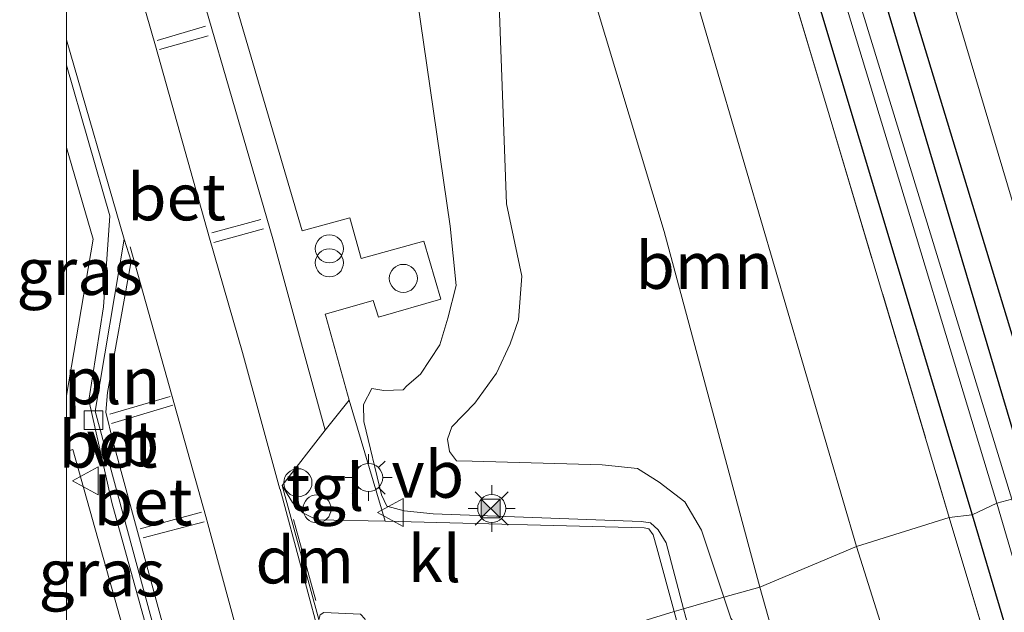
# Model space of a CAD drawing. Units: metres. Extents: x 189994 to 200000, y 406249 to 412503.
# Drawn here: x 189997 to 190050, y 410655 to 410686 of the extents above; entities that cross this region are included whole.
import ezdxf
from ezdxf.enums import TextEntityAlignment as Align

# ---------------------------------------------------------------- set-up
doc = ezdxf.new("R2010")
doc.units = ezdxf.units.M
doc.linetypes.add('IE-TERREINAFSCHEIDING', pattern=[10, 8, -2])
doc.layers.get('0').update_dxf_attribs({"lineweight": 25})
for name, color, linetype, lineweight in [('B-ME-AL-OVERIG-S-B1', 7, 'Continuous', 18), ('B-ME-GR-BOOM-GV-B6', 93, 'Continuous', 18), ('B-ME-GW-KRUINLIJN-L-B1', 93, 'Continuous', 18), ('B-ME-GW-TEENLIJN-L-B1', 93, 'Continuous', 18), ('B-ME-IE-GRASLAND-GV-B6', 93, 'Continuous', 18), ('B-ME-IE-HULPGEOMETRIE-L-B1', 53, 'Continuous', 18), ('B-ME-IE-INRICHTINGSELEMENT-L-B1', 253, 'Continuous', 18), ('B-ME-IE-INRICHTINGSELEMENT-S-B1', 253, 'Continuous', 18), ('B-ME-IE-MEUBILAIR_WEGMEUBILAIR-LICHTMAST-S-B1', 8, 'Continuous', 18), ('B-ME-IE-TERREINAFSCHEIDING-RASTERHEKWERK-L-B1', 8, 'IE-TERREINAFSCHEIDING', 18), ('B-ME-OG-WATER-GV-B6', 153, 'Continuous', 18), ('B-ME-VH-VERH_SOORT-BETON-OVERIG-GV-B6', 8, 'IE-TERREINAFSCHEIDING-NATUURLIJK-HOUTWAL', 18), ('B-ME-VH-VERH_SOORT-BITUMEN-GV-B6', 8, 'IE-TERREINAFSCHEIDING-NATUURLIJK-HOUTWAL', 18), ('B-ME-VH-VERH_SOORT-GV-B6', 8, 'Continuous', 18), ('B-ME-VH-VERH_SOORT-KLINKERS-GV-B6', 8, 'IE-TERREINAFSCHEIDING-NATUURLIJK-HOUTWAL', 18), ('B-ME-VH-VERH_SOORT-TEGELS-GV-B6', 8, 'Continuous', 18), ('B-ME-VV-KOLK-S-B1', 8, 'Continuous', 18), ('B-ME-VW-MARKERING-DRIEHOEK-L-B1', 7, 'VW-HAAIETAND70-R-B', 18), ('B-ME-VW-MARKERING-STREEP-015-L-B1', 7, 'Continuous', 18), ('B-ME-VW-MEUBILAIR_WEGMEUBILAIR-VERKEERSBORD-S-B1', 8, 'Continuous', 18)]:
    doc.layers.add(name, color=color, linetype=linetype, lineweight=lineweight)
doc.layers.add('B-ME-GR-BOMENRIJ-L-B1', color=10, linetype='Continuous')
doc.layers.add('B-ME-GW-INSTEEKWATERGANG-L-B1', color=10, linetype='Continuous')
doc.styles.add('NLCS-ISO', font='NLCS-ISO.TTF')
doc.linetypes.add('IE-TERREINAFSCHEIDING-NATUURLIJK-HOUTWAL', pattern='A,7,-1.5,[67,NLCS.SHX,S=0.75,R=45,X=0,Y=0],-1.5,7,-1.5,[70,NLCS.SHX,S=0.75,R=0,X=0,Y=0],-1.5', length=20)
doc.linetypes.add('VW-HAAIETAND70-R-B', pattern='A,0,-0.5,[153,NLCS.SHX,S=1,R=180,X=-0.375,Y=0],-0.5', length=1)

# ---------------------------------------------------------------- blocks, each defined once
blk = doc.blocks.new('d46DN_FeatureWriter_4_36_FMEBLOCK15')
at = {"layer": 'B-ME-GW-INSTEEKWATERGANG-L-B1'}
for points in [[(25.766, -85.249, 11.326), (12.979, -42.251, 11.279), (1.942, -4.881, 11.283), (-11.856, 40.312, 11.313), (-22.031, 73.977, 11.288), (-25.766, 86.434, 11.299)], [(-25.766, 75.187, 11.179), (-19.149, 53.005, 11.144), (-9.255, 19.491, 11.194), (1.054, -15.028, 11.161), (13.526, -56.177, 11.211), (22.601, -86.434, 11.186)]]:
    blk.add_polyline3d(points, dxfattribs=at)
blk = doc.blocks.new('dtb')
blk.add_circle((0, 0), 0.75)
blk = doc.blocks.new('prullenbak')
for centre in [(-0.375, 0), (0.375, 0)]:
    blk.add_circle(centre, 0.75)
blk = doc.blocks.new('lantaarnpaal')
for p, q in [((0, 0.75), (0, 1.25)), ((-0.884, 0.884), (-0.53, 0.53)), ((0.53, 0.53), (0.884, 0.884)), ((-0.75, 0), (-1.25, 0)), ((0.75, 0), (1.25, 0)), ((-0.53, -0.53), (-0.884, -0.884)), ((0, -0.75), (0, -1.25)), ((0.53, -0.53), (0.884, -0.884))]:
    blk.add_line(p, q)
blk.add_circle((0, 0), 0.75)
blk = doc.blocks.new('camera')
h = blk.add_hatch(color=256)
h.paths.add_polyline_path([(0.5, 0.5), (-0.5, 0.5), (0, 0)])
h.paths.add_polyline_path([(0, 0), (-0.5, -0.5), (0.5, -0.5)])
for p, q in [((-0.5, 0.5), (0.5, -0.5)), ((0.5, 0.5), (-0.5, -0.5))]:
    blk.add_line(p, q)
blk.add_lwpolyline([(-0.5, 0.5), (0.5, 0.5), (0.5, -0.5), (-0.5, -0.5)], close=True)
blk = doc.blocks.new('kolk')
blk.add_lwpolyline([(-0.5, -0.5), (0.5, -0.5), (0.5, 0.5), (-0.5, 0.5)], close=True)
blk = doc.blocks.new('verkeersbord')
for p, q in [((0, 0.75), (-0.75, -0.625)), ((0.75, -0.625), (0, 0.75)), ((-0.75, -0.625), (0.75, -0.625))]:
    blk.add_line(p, q)

msp = doc.modelspace()

# ---------------------------------------------------------------- linework, layer by layer
at = {"layer": 'B-ME-GR-BOMENRIJ-L-B1'}
msp.add_polyline3d([(190000, 410837.2512, 11.4944), (190003.527, 410824.898, 11.486), (190014.553, 410788.123, 11.546), (190028.541, 410742.338, 11.512), (190045.484, 410686.101, 11.499), (190052.962, 410661.493, 11.51)], dxfattribs=at)
at = {"layer": 'B-ME-GR-BOOM-GV-B6'}
for points in [[(190037.03, 410656.145, 13.736), (190031.911, 410675.153, 13.812), (190025.645, 410696.007, 13.673), (190030.52, 410698.239, 11.422), (190042.195, 410658.312, 11.371), (190037.03, 410656.145, 13.736)], [(190046.214, 410603.491, 13.931), (190048.144, 410608.641, 13.872), (190048.504, 410614.987, 13.742), (190047.29, 410621.765, 13.725), (190043.596, 410632.744, 13.898), (190037.03, 410656.145, 13.736), (190042.195, 410658.312, 11.371), (190050.781, 410631.043, 11.456), (190054.127, 410618.632, 11.515), (190054.503, 410610.814, 11.532), (190053.037, 410603.744, 11.637)]]:
    msp.add_polyline3d(points, dxfattribs=at)
at = {"layer": 'B-ME-GW-INSTEEKWATERGANG-L-B1'}
msp.add_polyline3d([(190048.368, 410660, 11.186), (190054.982, 410637.661, 11.3), (190058.442, 410625.324, 11.329), (190059.316, 410620.145, 11.397), (190060.304, 410614.229, 11.431), (190060.716, 410608.001, 11.414), (190060.048, 410604.702, 11.439), (190058.33, 410601.381, 11.405), (190050.392, 410590.335, 11.439), (190040.261, 410575.866, 11.431), (190028.823, 410558.579, 11.545), (190024.265, 410551.431, 11.764), (190022.707, 410547.996, 11.916), (190021.605, 410541.799, 12.08), (190022.074, 410533.621, 12.025), (190023.643, 410517.003, 11.933), (190026.33, 410492.061, 12.114)], dxfattribs=at)
at = {"layer": 'B-ME-GW-KRUINLIJN-L-B1'}
msp.add_polyline3d([(190022.926, 410692.155, 13.834), (190023.498, 410676.622, 14.134), (190024.322, 410672.753, 14.062), (190024.142, 410670.434, 14.074), (190023.693, 410669.14, 14.027), (190022.969, 410667.569, 14.023), (190021.805, 410665.971, 13.949), (190020.572, 410664.709, 13.848), (190020.346, 410664.058, 13.819), (190020.454, 410663.39, 13.849), (190020.82, 410662.883, 13.848), (190021.664, 410662.868, 13.873), (190028.598, 410662.685, 13.982), (190030.496, 410662.474, 14.011), (190031.642, 410661.75, 14.089), (190033.02, 410660.702, 13.911), (190033.91, 410659.192, 13.887), (190034.275, 410658.115, 13.825), (190035.11, 410655.6002, 13.7556), (190035.479, 410654.489, 13.725)], dxfattribs=at)
at = {"layer": 'B-ME-GW-TEENLIJN-L-B1'}
msp.add_polyline3d([(190017.661, 410695.001, 12.289), (190020.485, 410675.428, 12.687), (190020.818, 410672.263, 12.678), (190020.364, 410670.52, 12.737), (190019.938, 410669.09, 12.773), (190018.908, 410667.531, 12.731), (190018.181, 410666.894, 12.699), (190017.98, 410666.683, 12.708), (190016.94, 410666.656, 12.726), (190016.312, 410666.758, 12.739), (190015.86, 410665.894, 12.791), (190015.878, 410664.991, 12.798), (190016.82, 410661.072, 12.74), (190017.108, 410660.468, 12.727), (190018.032, 410660.216, 12.718), (190019.585, 410660.062, 12.667), (190030.686, 410659.645, 12.699), (190031.187, 410659.582, 12.706), (190031.605, 410659.207, 12.711), (190032.023, 410658.517, 12.693), (190032.9549, 410654.9886, 12.7596), (190033.324, 410653.591, 12.786)], dxfattribs=at)
at = {"layer": 'B-ME-IE-GRASLAND-GV-B6'}
for points in [[(190000, 410845.0876, 11.5413), (190009.835, 410811.847, 11.52), (190026.663, 410755.459, 11.529), (190042.825, 410702.597, 11.537), (190054.938, 410661.919, 11.474), (190051.533, 410661.185, 11.326), (190038.746, 410704.183, 11.279), (190027.709, 410741.553, 11.283), (190013.91, 410786.746, 11.313), (190003.736, 410820.411, 11.288), (190000, 410832.8676, 11.2993), (190000, 410845.0876, 11.5413)], [(190000, 410832.8676, 11.2993), (190003.736, 410820.411, 11.288), (190013.91, 410786.746, 11.313), (190027.709, 410741.553, 11.283), (190038.746, 410704.183, 11.279), (190051.533, 410661.185, 11.326), (190050.478, 410660.842, 10.361), (190036.506, 410706.495, 10.361), (190019.341, 410763.88, 10.416), (190008.755, 410799.62, 10.416), (190000, 410828.2096, 10.491), (190000, 410832.8676, 11.2993)], [(190000, 410825.7983, 10.5186), (190001.044, 410822.349, 10.513), (190015.793, 410773.195, 10.513), (190029.613, 410726.836, 10.53), (190045.158, 410675.602, 10.45), (190049.687, 410660.627, 10.446), (190048.368, 410660, 11.186), (190039.293, 410690.257, 11.211), (190026.821, 410731.406, 11.161), (190016.511, 410765.925, 11.194), (190006.618, 410799.439, 11.144), (190000, 410821.6212, 11.1794), (190000, 410825.7983, 10.5186)], [(190000, 410817.3931, 11.2532), (190000, 410821.6212, 11.1794), (190006.618, 410799.439, 11.144), (190016.511, 410765.925, 11.194), (190026.821, 410731.406, 11.161), (190039.293, 410690.257, 11.211), (190048.368, 410660, 11.186), (190047.139, 410659.869, 11.261), (190040.733, 410681.381, 11.316), (190027.276, 410726.445, 11.257), (190016.312, 410763.054, 11.414), (190006.585, 410795.742, 11.363), (190000, 410817.3931, 11.2532)], [(190027.276, 410726.445, 11.257), (190040.733, 410681.381, 11.316), (190047.139, 410659.869, 11.261), (190042.195, 410658.312, 11.371), (190030.52, 410698.239, 11.422)], [(190017.661, 410695.001, 12.289), (190020.485, 410675.428, 12.687), (190020.818, 410672.263, 12.678), (190020.364, 410670.52, 12.737), (190019.938, 410669.09, 12.773), (190018.908, 410667.531, 12.731), (190018.181, 410666.894, 12.699), (190017.98, 410666.683, 12.708), (190016.94, 410666.656, 12.726), (190016.312, 410666.758, 12.739), (190015.86, 410665.894, 12.791), (190015.878, 410664.991, 12.798), (190016.82, 410661.072, 12.74), (190017.108, 410660.468, 12.727), (190018.032, 410660.216, 12.718), (190019.585, 410660.062, 12.667), (190030.686, 410659.645, 12.699), (190031.187, 410659.582, 12.706), (190031.605, 410659.207, 12.711), (190032.023, 410658.517, 12.693), (190032.9549, 410654.9886, 12.7596), (190032.4447, 410654.8438, 12.568), (190031.528, 410658.237, 12.565), (190031.328, 410658.927, 12.558), (190031.101, 410659.248, 12.562), (190030.846, 410659.308, 12.59), (190017.019, 410659.672, 12.548), (190017.0121, 410659.6721, 12.548), (190015.104, 410666.137, 12.769), (190013.846, 410670.625, 12.779), (190013.8159, 410670.7369, 12.741), (190016.384, 410671.455, 12.656), (190016.667, 410670.574, 12.671), (190019.983, 410671.532, 12.652), (190019.089, 410674.631, 12.618), (190015.74, 410673.702, 12.638), (190015.134, 410675.877, 12.642), (190012.591, 410675.183, 12.729), (190002.385, 410709.971, 12.765)], [(190025.645, 410696.007, 13.673), (190031.911, 410675.153, 13.812), (190037.03, 410656.145, 13.736), (190035.11, 410655.6002, 13.7556), (190034.275, 410658.115, 13.825), (190033.91, 410659.192, 13.887), (190033.02, 410660.702, 13.911), (190031.642, 410661.75, 14.089), (190030.496, 410662.474, 14.011), (190028.598, 410662.685, 13.982), (190021.664, 410662.868, 13.873), (190020.82, 410662.883, 13.848), (190020.454, 410663.39, 13.849), (190020.346, 410664.058, 13.819), (190020.572, 410664.709, 13.848), (190021.805, 410665.971, 13.949), (190022.969, 410667.569, 14.023), (190023.693, 410669.14, 14.027), (190024.142, 410670.434, 14.074), (190024.322, 410672.753, 14.062), (190023.498, 410676.622, 14.134), (190022.926, 410692.155, 13.834)], [(190033.91, 410659.192, 13.887), (190034.275, 410658.115, 13.825), (190035.11, 410655.6002, 13.7556), (190032.9549, 410654.9886, 12.7596), (190032.023, 410658.517, 12.693), (190031.605, 410659.207, 12.711), (190031.187, 410659.582, 12.706), (190030.686, 410659.645, 12.699), (190019.585, 410660.062, 12.667), (190018.032, 410660.216, 12.718), (190017.108, 410660.468, 12.727), (190016.82, 410661.072, 12.74), (190015.878, 410664.991, 12.798), (190015.86, 410665.894, 12.791), (190016.312, 410666.758, 12.739), (190016.94, 410666.656, 12.726), (190017.98, 410666.683, 12.708), (190018.181, 410666.894, 12.699), (190018.908, 410667.531, 12.731), (190019.938, 410669.09, 12.773), (190020.364, 410670.52, 12.737), (190020.818, 410672.263, 12.678), (190020.485, 410675.428, 12.687), (190017.661, 410695.001, 12.289)], [(190022.926, 410692.155, 13.834), (190023.498, 410676.622, 14.134), (190024.322, 410672.753, 14.062), (190024.142, 410670.434, 14.074), (190023.693, 410669.14, 14.027), (190022.969, 410667.569, 14.023), (190021.805, 410665.971, 13.949), (190020.572, 410664.709, 13.848), (190020.346, 410664.058, 13.819), (190020.454, 410663.39, 13.849), (190020.82, 410662.883, 13.848), (190021.664, 410662.868, 13.873), (190028.598, 410662.685, 13.982), (190030.496, 410662.474, 14.011), (190031.642, 410661.75, 14.089), (190033.02, 410660.702, 13.911), (190033.91, 410659.192, 13.887)], [(190000, 410666.3857, 12.4986), (190000, 410679.6324, 12.5989), (190001.415, 410674.732, 12.607), (190000, 410666.3857, 12.4986)], [(190000, 410653.3446, 12.3037), (190000, 410663.3915, 12.4925), (190000.334, 410663.5, 12.492), (190003.774, 410651.25, 12.479), (190003.106, 410650.295, 12.468), (190000.605, 410652.677, 12.273), (190000, 410653.3446, 12.3037)], [(190048.368, 410660, 11.186), (190049.687, 410660.627, 10.446), (190058.992, 410628.82, 10.44), (190062.522, 410615.693, 10.419), (190062.893, 410610.653, 10.419), (190062.227, 410606.328, 10.419), (190060.786, 410602.953, 10.419), (190058.684, 410599.805, 10.427), (190045.369, 410580.36, 10.465), (190026.801, 410551.777, 10.511), (190025.023, 410547.965, 10.511), (190024.222, 410544.179, 10.507), (190024.324, 410538.018, 10.49), (190026.631, 410516.11, 10.465), (190028.814, 410495.672, 10.469)], [(190026.33, 410492.061, 12.114), (190023.643, 410517.003, 11.933), (190022.074, 410533.621, 12.025), (190021.605, 410541.799, 12.08), (190022.707, 410547.996, 11.916), (190024.265, 410551.431, 11.764), (190028.823, 410558.579, 11.545), (190040.261, 410575.866, 11.431), (190050.392, 410590.335, 11.439), (190058.33, 410601.381, 11.405), (190060.048, 410604.702, 11.439), (190060.716, 410608.001, 11.414), (190060.304, 410614.229, 11.431), (190059.316, 410620.145, 11.397), (190058.442, 410625.324, 11.329), (190054.982, 410637.661, 11.3), (190048.368, 410660, 11.186)], [(190059.001, 410604.695, 11.456), (190057.712, 410624.521, 11.443), (190054.406, 410635.591, 11.41), (190047.139, 410659.869, 11.261), (190048.368, 410660, 11.186), (190054.982, 410637.661, 11.3), (190058.442, 410625.324, 11.329), (190059.316, 410620.145, 11.397), (190060.304, 410614.229, 11.431), (190060.716, 410608.001, 11.414)], [(190053.037, 410603.744, 11.637), (190054.503, 410610.814, 11.532), (190054.127, 410618.632, 11.515), (190050.781, 410631.043, 11.456), (190042.195, 410658.312, 11.371), (190047.139, 410659.869, 11.261), (190054.406, 410635.591, 11.41), (190057.712, 410624.521, 11.443), (190059.001, 410604.695, 11.456)], [(190053.037, 410603.744, 11.637), (190054.503, 410610.814, 11.532), (190054.127, 410618.632, 11.515), (190050.781, 410631.043, 11.456), (190042.195, 410658.312, 11.371), (190047.139, 410659.869, 11.261), (190054.406, 410635.591, 11.41), (190057.712, 410624.521, 11.443), (190059.001, 410604.695, 11.456)], [(190037.03, 410656.145, 13.736), (190043.596, 410632.744, 13.898), (190038.119, 410627.661, 14.02), (190037.333, 410629.242, 13.98), (190036.17, 410630.613, 13.875), (190035.052, 410631.265, 13.86), (190034.508, 410631.552, 13.819), (190032.044, 410631.423, 13.401), (190030.66, 410631.609, 13.224), (190029.869, 410633.364, 13.291), (190030.186, 410634.654, 13.385), (190033.631, 410636.594, 13.828), (190036.669, 410638.405, 14.004), (190037.39, 410639.11, 13.965), (190038.24, 410640.909, 13.878), (190038.225, 410642.207, 13.802), (190038.062, 410643.991, 13.739), (190038.243, 410648.112, 13.606), (190037.018, 410652.627, 13.691), (190036.417, 410653.092, 13.686), (190035.479, 410654.489, 13.725), (190035.11, 410655.6002, 13.7556), (190037.03, 410656.145, 13.736)], [(190033.324, 410653.591, 12.786), (190032.9549, 410654.9886, 12.7596), (190035.11, 410655.6002, 13.7556), (190035.479, 410654.489, 13.725)], [(190033.324, 410653.591, 12.786), (190032.9549, 410654.9886, 12.7596), (190035.11, 410655.6002, 13.7556), (190035.479, 410654.489, 13.725)], [(190033.392, 410651.3373, 12.5711), (190032.4447, 410654.8438, 12.568), (190032.9549, 410654.9886, 12.7596), (190033.324, 410653.591, 12.786)], [(190033.392, 410651.3373, 12.5711), (190032.4447, 410654.8438, 12.568), (190032.9549, 410654.9886, 12.7596), (190033.324, 410653.591, 12.786)]]:
    msp.add_polyline3d(points, dxfattribs=at)
at = {"layer": 'B-ME-IE-HULPGEOMETRIE-L-B1'}
msp.add_polyline3d([(190112.859, 410678.964, 11.258), (190060.748, 410664.225, 11.364), (190059.081, 410663.293, 11.554), (190054.938, 410661.919, 11.474), (190051.533, 410661.185, 11.326), (190050.478, 410660.842, 10.361), (190049.687, 410660.627, 10.446), (190048.368, 410660, 11.186), (190047.139, 410659.869, 11.261), (190042.195, 410658.312, 11.371), (190037.03, 410656.145, 13.736), (190035.11, 410655.6002, 13.7556), (190032.9549, 410654.9886, 12.7596), (190032.4447, 410654.8438, 12.568), (190017.0995, 410650.0952, 12.6491), (190014.9117, 410649.0646, 12.5451), (190007.479, 410645.563, 12.294), (190006.999, 410645.3638, 12.361), (190005.9585, 410644.3215, 12.349), (190000, 410646.2667, 12.4112)], dxfattribs=at)
at = {"layer": 'B-ME-IE-INRICHTINGSELEMENT-L-B1'}
msp.add_polyline3d([(190006.721, 410645.086, 12.388), (190002.419, 410660.666, 12.426), (190001.193, 410666.125, 12.421), (190001.973, 410671.119, 12.493), (190002.316, 410675.99, 12.561), (190000, 410684.0322, 12.5515)], dxfattribs=at)
at = {"layer": 'B-ME-IE-TERREINAFSCHEIDING-RASTERHEKWERK-L-B1'}
for points in [[(190000, 410817.3931, 11.2532), (190006.585, 410795.742, 11.363), (190016.312, 410763.054, 11.414), (190027.276, 410726.445, 11.257), (190040.733, 410681.381, 11.316), (190047.139, 410659.869, 11.261)], [(190047.139, 410659.869, 11.261), (190054.406, 410635.591, 11.41), (190057.712, 410624.521, 11.443), (190059.001, 410604.695, 11.456), (190042.58, 410580.505, 11.616), (190023.055, 410551.49, 12.143), (190022.893, 410550.932, 11.974)]]:
    msp.add_polyline3d(points, dxfattribs=at)
at = {"layer": 'B-ME-OG-WATER-GV-B6'}
for points in [[(190000, 410828.2096, 10.491), (190008.755, 410799.62, 10.416), (190019.341, 410763.88, 10.416), (190036.506, 410706.495, 10.361), (190050.478, 410660.842, 10.361), (190049.687, 410660.627, 10.446), (190045.158, 410675.602, 10.45), (190029.613, 410726.836, 10.53), (190015.793, 410773.195, 10.513), (190001.044, 410822.349, 10.513), (190000, 410825.7983, 10.5186), (190000, 410828.2096, 10.491)], [(190028.814, 410495.672, 10.469), (190026.631, 410516.11, 10.465), (190024.324, 410538.018, 10.49), (190024.222, 410544.179, 10.507), (190025.023, 410547.965, 10.511), (190026.801, 410551.777, 10.511), (190045.369, 410580.36, 10.465), (190058.684, 410599.805, 10.427), (190060.786, 410602.953, 10.419), (190062.227, 410606.328, 10.419), (190062.893, 410610.653, 10.419), (190062.522, 410615.693, 10.419), (190058.992, 410628.82, 10.44), (190049.687, 410660.627, 10.446)], [(190049.687, 410660.627, 10.446), (190050.478, 410660.842, 10.361), (190055.736, 410643.728, 10.452), (190061.124, 410625.034, 10.427), (190063.252, 410617.463, 10.393), (190064.086, 410612.722, 10.41), (190064.547, 410608.841, 10.427), (190064.25, 410605.861, 10.486), (190063.472, 410603.665, 10.49), (190062.113, 410601.049, 10.494), (190050.167, 410583.575, 10.461), (190031.759, 410555.974, 10.457), (190028.336, 410550.829, 10.427), (190026.953, 410547.815, 10.427), (190026.145, 410545.403, 10.423), (190026.239, 410541.131, 10.435), (190028.422, 410515.583, 10.435), (190030.696, 410492.532, 10.457)]]:
    msp.add_polyline3d(points, dxfattribs=at)
at = {"layer": 'B-ME-VH-VERH_SOORT-BETON-OVERIG-GV-B6'}
for points in [[(190000, 410685.3878, 12.5671), (190000, 410712.4024, 12.6828), (190002.3992, 410704.322, 12.6392), (190002.5103, 410703.892, 12.6447), (190000.6149, 410699.6786, 12.5706), (190001.1815, 410697.7055, 12.5749), (190005.0979, 410695.2031, 12.6805), (190005.2617, 410694.5873, 12.6673), (190011.02, 410674.749, 12.763), (190012.143, 410670.647, 12.624), (190013.816, 410664.539, 12.635), (190011.519, 410661.574, 12.55), (190013.467, 410654.4083, 12.5481), (190014.527, 410650.509, 12.547), (190014.9117, 410649.0646, 12.5451), (190007.479, 410645.563, 12.294), (190002.478, 410663.953, 12.332), (190002.102, 410665.484, 12.366), (190002.196, 410666.539, 12.387), (190003.445, 410673.56, 12.413), (190003.087, 410674.747, 12.566), (190000, 410685.3878, 12.5671)], [(190000, 410679.6324, 12.5989), (190000, 410685.3878, 12.5671), (190003.087, 410674.747, 12.566), (190001.534, 410665.546, 12.466), (190006.999, 410645.3638, 12.361), (190005.9585, 410644.3215, 12.349), (190004.801, 410648.7, 12.484), (190003.106, 410650.295, 12.468), (190003.774, 410651.25, 12.479), (190000.334, 410663.5, 12.492), (190000, 410663.3915, 12.4925), (190000, 410666.3857, 12.4986), (190001.415, 410674.732, 12.607), (190000, 410679.6324, 12.5989)], [(190007.479, 410645.563, 12.294), (190006.999, 410645.3638, 12.361), (190001.534, 410665.546, 12.466), (190003.087, 410674.747, 12.566), (190003.445, 410673.56, 12.413), (190002.196, 410666.539, 12.387), (190002.102, 410665.484, 12.366), (190002.478, 410663.953, 12.332), (190007.479, 410645.563, 12.294)]]:
    msp.add_polyline3d(points, dxfattribs=at)
at = {"layer": 'B-ME-VH-VERH_SOORT-BITUMEN-GV-B6'}
msp.add_polyline3d([(190000, 410857.7779, 11.52), (190003.99, 410843.762, 11.52), (190013.841, 410810.87, 11.592), (190024.245, 410777.345, 11.537), (190034.235, 410744.677, 11.537), (190046.02, 410706.147, 11.554), (190059.081, 410663.293, 11.554), (190054.938, 410661.919, 11.474), (190042.825, 410702.597, 11.537), (190026.663, 410755.459, 11.529), (190009.835, 410811.847, 11.52), (190000, 410845.0876, 11.5413), (190000, 410857.7779, 11.52)], dxfattribs=at)
at = {"layer": 'B-ME-VH-VERH_SOORT-GV-B6'}
msp.add_polyline3d([(190002.385, 410709.971, 12.765), (190012.591, 410675.183, 12.729), (190015.134, 410675.877, 12.642), (190015.74, 410673.702, 12.638), (190019.089, 410674.631, 12.618), (190019.983, 410671.532, 12.652), (190016.667, 410670.574, 12.671), (190016.384, 410671.455, 12.656), (190013.8159, 410670.7369, 12.741), (190013.846, 410670.625, 12.779), (190015.104, 410666.137, 12.769), (190013.816, 410664.539, 12.635), (190012.143, 410670.647, 12.624), (190011.02, 410674.749, 12.763), (190005.2617, 410694.5873, 12.6673)], dxfattribs=at)
at = {"layer": 'B-ME-VH-VERH_SOORT-KLINKERS-GV-B6'}
for points in [[(190031.101, 410659.248, 12.562), (190031.328, 410658.927, 12.558), (190031.528, 410658.237, 12.565), (190032.4447, 410654.8438, 12.568), (190017.0995, 410650.0952, 12.6491), (190015.94, 410654.443, 12.646), (190015.704, 410654.687, 12.686), (190013.736, 410654.7926, 12.635), (190013.549, 410654.6676, 12.632), (190013.467, 410654.4083, 12.5481), (190011.519, 410661.574, 12.55), (190011.789, 410661.136, 12.541), (190012.075, 410660.66, 12.527), (190012.618, 410660.118, 12.552), (190013.362, 410659.744, 12.561), (190017.0121, 410659.6721, 12.548), (190017.019, 410659.672, 12.548), (190030.846, 410659.308, 12.59), (190031.101, 410659.248, 12.562)], [(190032.4447, 410654.8438, 12.568), (190033.392, 410651.3373, 12.5711), (190034.2773, 410648.0593, 12.574), (190035.754, 410642.472, 12.574), (190035.75, 410642.206, 12.599), (190035.551, 410641.954, 12.567), (190028.669, 410637.429, 12.529), (190023.5898, 410634.1427, 12.5417), (190021.442, 410632.753, 12.547), (190020.852, 410632.222, 12.526), (190020.42, 410631.58, 12.537), (190020.123, 410630.812, 12.562), (190020.079, 410630.286, 12.538), (190020.0379, 410629.5199, 12.5244), (190018.224, 410636.627, 12.529), (190018.1809, 410636.7889, 12.5292), (190018.3409, 410636.6166, 12.67), (190018.5499, 410636.5436, 12.643), (190020.255, 410637.684, 12.686), (190020.31, 410637.855, 12.678), (190020.308, 410638.008, 12.679), (190019.621, 410640.64, 12.656), (190017.0995, 410650.0952, 12.6491), (190032.4447, 410654.8438, 12.568)]]:
    msp.add_polyline3d(points, dxfattribs=at)
at = {"layer": 'B-ME-VH-VERH_SOORT-TEGELS-GV-B6'}
msp.add_polyline3d([(190017.0121, 410659.6721, 12.548), (190013.362, 410659.744, 12.561), (190012.618, 410660.118, 12.552), (190012.075, 410660.66, 12.527), (190011.789, 410661.136, 12.541), (190011.519, 410661.574, 12.55), (190013.816, 410664.539, 12.635), (190015.104, 410666.137, 12.769), (190017.0121, 410659.6721, 12.548)], dxfattribs=at)
at = {"layer": 'B-ME-VW-MARKERING-DRIEHOEK-L-B1'}
msp.add_line((190012.123, 410659.747, 12.557), (190013.322, 410655.434, 12.543), dxfattribs=at)
at = {"layer": 'B-ME-VW-MARKERING-STREEP-015-L-B1'}
for p, q in [((190004.8482, 410685.3553, 12.5844), (190007.4274, 410686.1213, 12.6039)), ((190004.9612, 410684.8788, 12.5659), (190007.5696, 410685.6085, 12.6517)), ((190007.7581, 410675.0744, 12.5883), (190010.3771, 410675.7976, 12.6358)), ((190010.5247, 410675.288, 12.6282), (190007.867, 410674.5597, 12.562)), ((190002.308, 410665.3814, 12.3579), (190005.5328, 410666.3251, 12.4604)), ((190002.41, 410664.8875, 12.3834), (190005.6731, 410665.8632, 12.4454)), ((190003.9348, 410659.2512, 12.3654), (190007.2051, 410660.1398, 12.4541)), ((190004.1011, 410658.7839, 12.3736), (190007.3455, 410659.6345, 12.4463))]:
    msp.add_line(p, q, dxfattribs=at)
for points in [[(190026.0481, 410580.8592, 12.4037), (190026.1797, 410587.9863, 12.4157), (190026.0544, 410594.293, 12.4416), (190025.5862, 410600.6318, 12.4707), (190024.8561, 410606.8984, 12.513), (190023.8166, 410612.7202, 12.5186), (190022.3685, 410619.3397, 12.4582), (190022.143, 410620.299, 12.514), (190019.71, 410630.051, 12.521), (190017.201, 410639.782, 12.537), (190014.7384, 410648.9829, 12.5491), (190013.727, 410652.762, 12.554), (190011.413, 410661.374, 12.565), (190011.385, 410661.382, 12.574), (190009.396, 410668.676, 12.569), (190007.6425, 410674.7992, 12.5605), (190004.7589, 410685.0814, 12.5699), (190002.8015, 410691.8767, 12.5808), (190000.811, 410698.649, 12.5921), (190000, 410701.3803, 12.5833)], [(190003.4014, 410674.3235, 12.4713), (190007.4493, 410659.9103, 12.4513), (190009.0606, 410653.94, 12.4442), (190010.904, 410647.1765, 12.4279)]]:
    msp.add_polyline3d(points, dxfattribs=at)

# ---------------------------------------------------------------- block references
at = {"layer": 'B-ME-AL-OVERIG-S-B1', "rotation": 90}
for p in [(190012.359, 410661.721, 12.767), (190013.38, 410660.324, 12.7)]:
    msp.add_blockref('dtb', p, dxfattribs=at)
at = {"layer": 'B-ME-GW-INSTEEKWATERGANG-L-B1'}
msp.add_blockref('d46DN_FeatureWriter_4_36_FMEBLOCK15', (190025.7665, 410746.4338), dxfattribs=at)
at = {"layer": 'B-ME-IE-INRICHTINGSELEMENT-S-B1', "rotation": 90}
for name, p in [('prullenbak', (190014.038, 410673.85, 12.723)), ('dtb', (190017.988, 410672.6431, 13.216)), ('camera', (190022.6528, 410660.3429, 12.72))]:
    msp.add_blockref(name, p, dxfattribs=at)
at = {"layer": 'B-ME-IE-MEUBILAIR_WEGMEUBILAIR-LICHTMAST-S-B1', "rotation": 90}
for p in [(190016.135, 410661.998, 12.719), (190022.708, 410660.344, 12.717)]:
    msp.add_blockref('lantaarnpaal', p, dxfattribs=at)
at = {"layer": 'B-ME-VV-KOLK-S-B1', "rotation": 90}
msp.add_blockref('kolk', (190001.439, 410665.07, 12.408), dxfattribs=at)
at = {"layer": 'B-ME-VW-MEUBILAIR_WEGMEUBILAIR-VERKEERSBORD-S-B1', "rotation": 90}
for p in [(190001.067, 410661.821, 12.468), (190017.352, 410660.136, 12.651)]:
    msp.add_blockref('verkeersbord', p, dxfattribs=at)

# ---------------------------------------------------------------- texts
at = {"layer": 'B-ME-GR-BOOM-GV-B6', "ltscale": 0.2, "style": 'NLCS-ISO'}
msp.add_text('bmn', height=2.5, dxfattribs=at).set_placement((190034.0552, 410673.3335), align=Align.MIDDLE_CENTER)
at = {"layer": 'B-ME-IE-GRASLAND-GV-B6', "ltscale": 0.2, "style": 'NLCS-ISO'}
for p in [(190000.7075, 410673.009), (190001.887, 410656.8975)]:
    msp.add_text('gras', height=2.5, dxfattribs=at).set_placement(p, align=Align.MIDDLE_CENTER)
at = {"layer": 'B-ME-IE-INRICHTINGSELEMENT-L-B1', "ltscale": 0.2, "style": 'NLCS-ISO'}
msp.add_text('pln', height=2.5, dxfattribs=at).set_placement((190002.437, 410667.1697), align=Align.MIDDLE_CENTER)
at = {"layer": 'B-ME-VH-VERH_SOORT-BETON-OVERIG-GV-B6', "ltscale": 0.2, "style": 'NLCS-ISO'}
for p in [(190005.8753, 410676.9956), (190002.2149, 410663.7775), (190004.0888, 410660.7021)]:
    msp.add_text('bet', height=2.5, dxfattribs=at).set_placement(p, align=Align.MIDDLE_CENTER)
at = {"layer": 'B-ME-VH-VERH_SOORT-KLINKERS-GV-B6', "ltscale": 0.2, "style": 'NLCS-ISO'}
msp.add_text('kl', height=2.5, dxfattribs=at).set_placement((190019.6441, 410657.6569), align=Align.MIDDLE_CENTER)
at = {"layer": 'B-ME-VH-VERH_SOORT-TEGELS-GV-B6', "ltscale": 0.2, "style": 'NLCS-ISO'}
msp.add_text('tgl', height=2.5, dxfattribs=at).set_placement((190013.8119, 410661.4725), align=Align.MIDDLE_CENTER)
at = {"layer": 'B-ME-VW-MARKERING-DRIEHOEK-L-B1', "ltscale": 0.2, "style": 'NLCS-ISO'}
msp.add_text('dm', height=2.5, dxfattribs=at).set_placement((190012.7225, 410657.5905), align=Align.MIDDLE_CENTER)
at = {"layer": 'B-ME-VW-MEUBILAIR_WEGMEUBILAIR-VERKEERSBORD-S-B1', "ltscale": 0.2, "style": 'NLCS-ISO'}
for p in [(190001.067, 410661.821, 12.468), (190017.352, 410660.136, 12.651)]:
    msp.add_text('vb', height=2.5, dxfattribs=at).set_placement(p, align=Align.BOTTOM_LEFT)

doc.saveas('drawing.dxf')
